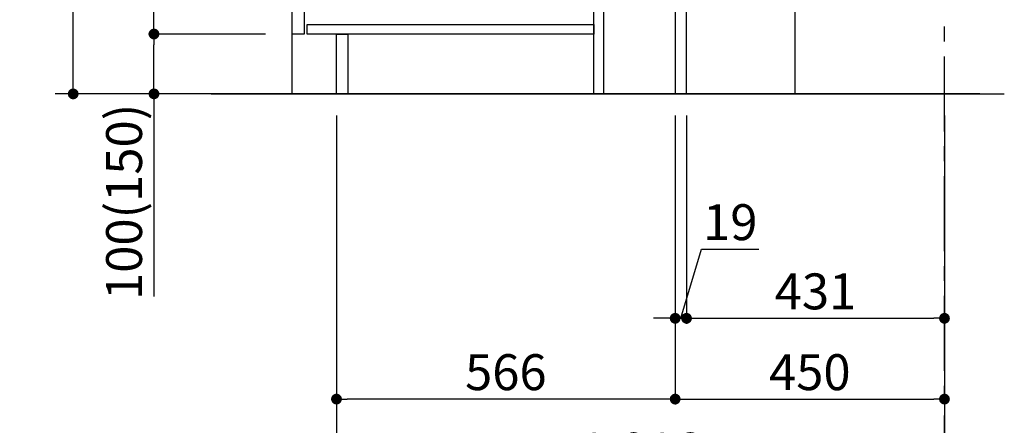
# Model space of a CAD drawing. Extents: x 0 to 26473, y -25 to 8845.
# Drawn here: x 6510 to 8155, y 1514 to 2192 of the extents above; entities that cross this region are included whole.
import ezdxf

# ---------------------------------------------------------------- set-up
doc = ezdxf.new("R2010")
doc.units = 0
doc.header["$LTSCALE"] = 50
doc.header["$MEASUREMENT"] = 0
doc.linetypes.add('CENTER', pattern=[2, 1.25, -0.25, 0.25, -0.25])
doc.layers.get('0').update_dxf_attribs({"linetype": 'CONTINUOUS'})
doc.layers.get('DEFPOINTS').update_dxf_attribs({"color": 146, "linetype": 'CONTINUOUS'})
for name, color, linetype in [('111-壁仕上', 3, 'CONTINUOUS'), ('120-キャビネット（外）', 7, 'CONTINUOUS'), ('122-扉', 6, 'CONTINUOUS'), ('166-寸法B', 11, 'CONTINUOUS')]:
    doc.layers.add(name, color=color, linetype=linetype)
doc.styles.add('KH001', font='txt')
doc.dimstyles.new('KH1xx030', dxfattribs={"dimscale": 30, "dimtxt": 2, "dimasz": 0.6, "dimexe": 0.3, "dimexo": 1.2, "dimgap": 0.5, "dimtad": 3, "dimdec": 1, "dimdsep": 46, "dimlunit": 6, "dimtxsty": 'KH001', "dimblk": 'DOT', "dimcen": 1, "dimdle": 1, "dimclrd": 256, "dimclre": 256, "dimclrt": 256, "dimadec": 0, "dimazin": 0, "dimtfac": 1, "dimtdec": 1, "dimtix": 1, "dimtmove": 2, "dimatfit": 3, "dimldrblk": 'CLOSEDBLANK', "dimfxl": 1, "dimtolj": 1, "dimtzin": 0, "dimlwd": -1, "dimlwe": -1, "dimarcsym": 0})

# ---------------------------------------------------------------- blocks, each defined once
blk = doc.blocks.new('_Dot')
at = {"color": 0, "linetype": 'ByBlock', "lineweight": -2}
blk.add_line((-0.5, 0), (-1, 0), dxfattribs=at)
at = {"color": 0, "linetype": 'ByBlock', "const_width": 0.5}
blk.add_lwpolyline([(-0.25, 0, 1), (0.25, 0, 1)], format="xyb", close=True, dxfattribs=at)
blk = doc.blocks.new('*D330')
at = {"layer": '166-寸法B', "transparency": 16777216}
for p, q in [((7605.4, 2031.6), (7605.4, 1548.6)), ((8055.4, 2031.6), (8055.4, 1548.6)), ((7623.4, 1557.6), (8037.4, 1557.6))]:
    blk.add_line(p, q, dxfattribs=at)
at = {"layer": 'DEFPOINTS', "color": 0, "transparency": 16777216}
for p in [(7605.4, 2067.6), (8055.4, 2067.6), (8055.4, 1557.6)]:
    blk.add_point(p, dxfattribs=at)
at = {"layer": '166-寸法B', "transparency": 16777216, "xscale": 18, "yscale": 18, "zscale": 18, "rotation": 180}
blk.add_blockref('_Dot', (7605.4, 1557.6), dxfattribs=at)
at = {"layer": '166-寸法B', "transparency": 16777216, "xscale": 18, "yscale": 18, "zscale": 18}
blk.add_blockref('_Dot', (8055.4, 1557.6), dxfattribs=at)
at = {"layer": '166-寸法B', "transparency": 16777216, "insert": (7830.4, 1602.6), "char_height": 60, "attachment_point": 5, "style": 'KH001'}
blk.add_mtext('\\A1;450', dxfattribs=at)
blk = doc.blocks.new('_ClosedBlank')
at = {"color": 0, "linetype": 'ByBlock', "lineweight": -2}
for p, q in [((-1, 0.167), (0, 0)), ((-1, 0.167), (-1, -0.167)), ((0, 0), (-1, -0.167))]:
    blk.add_line(p, q, dxfattribs=at)
blk = doc.blocks.new('*D331')
at = {"layer": '166-寸法B', "transparency": 16777216}
for p, q in [((7039.4, 2031.6), (7039.4, 1548.6)), ((7605.4, 2031.6), (7605.4, 1548.6)), ((7587.4, 1557.6), (7057.4, 1557.6))]:
    blk.add_line(p, q, dxfattribs=at)
at = {"layer": 'DEFPOINTS', "color": 0, "transparency": 16777216}
for p in [(7039.4, 2067.6), (7605.4, 2067.6), (7039.4, 1557.6)]:
    blk.add_point(p, dxfattribs=at)
at = {"layer": '166-寸法B', "transparency": 16777216, "xscale": 18, "yscale": 18, "zscale": 18, "rotation": 180}
blk.add_blockref('_Dot', (7039.4, 1557.6), dxfattribs=at)
at = {"layer": '166-寸法B', "transparency": 16777216, "xscale": 18, "yscale": 18, "zscale": 18}
blk.add_blockref('_Dot', (7605.4, 1557.6), dxfattribs=at)
at = {"layer": '166-寸法B', "transparency": 16777216, "insert": (7322.4, 1602.6), "char_height": 60, "attachment_point": 5, "style": 'KH001'}
blk.add_mtext('\\A1;566', dxfattribs=at)
blk = doc.blocks.new('*D332')
at = {"layer": '166-寸法B', "transparency": 16777216}
for p, q in [((7039.4, 2031.6), (7039.4, 1413.6)), ((8055.4, 2031.6), (8055.4, 1413.6)), ((8037.4, 1422.6), (7057.4, 1422.6))]:
    blk.add_line(p, q, dxfattribs=at)
at = {"layer": 'DEFPOINTS', "color": 0, "transparency": 16777216}
for p in [(7039.4, 2067.6), (8055.4, 2067.6), (7039.4, 1422.6)]:
    blk.add_point(p, dxfattribs=at)
at = {"layer": '166-寸法B', "transparency": 16777216, "xscale": 18, "yscale": 18, "zscale": 18, "rotation": 180}
blk.add_blockref('_Dot', (7039.4, 1422.6), dxfattribs=at)
at = {"layer": '166-寸法B', "transparency": 16777216, "xscale": 18, "yscale": 18, "zscale": 18}
blk.add_blockref('_Dot', (8055.4, 1422.6), dxfattribs=at)
at = {"layer": '166-寸法B', "transparency": 16777216, "insert": (7547.4, 1471.4), "char_height": 60, "attachment_point": 5, "style": 'KH001'}
blk.add_mtext('\\A1;1,016', dxfattribs=at)
blk = doc.blocks.new('*D335')
at = {"layer": '166-寸法B', "transparency": 16777216}
for p, q in [((6919.1, 2927.6), (6590.4, 2927.6)), ((6599.4, 2085.6), (6599.4, 2909.6)), ((6919.7, 2067.6), (6590.4, 2067.6))]:
    blk.add_line(p, q, dxfattribs=at)
at = {"layer": 'DEFPOINTS', "color": 0, "transparency": 16777216}
for p in [(6599.4, 2927.6), (6955.1, 2927.6), (6955.7, 2067.6)]:
    blk.add_point(p, dxfattribs=at)
at = {"layer": '166-寸法B', "transparency": 16777216, "xscale": 18, "yscale": 18, "zscale": 18}
for p, rotation in [((6599.4, 2927.6), 90), ((6599.4, 2067.6), 270)]:
    blk.add_blockref('_Dot', p, dxfattribs=dict(at, rotation=rotation))
at = {"layer": '166-寸法B', "transparency": 16777216, "insert": (6549.4, 2497.6), "char_height": 60, "attachment_point": 5, "rotation": 90, "style": 'KH001'}
blk.add_mtext('\\A1;860(910)', dxfattribs=at)
blk = doc.blocks.new('*D336')
at = {"layer": '166-寸法B', "transparency": 16777216}
for p, q in [((6920.8, 2167.6), (6725.4, 2167.6)), ((6734.4, 2085.6), (6734.4, 2149.6)), ((6919.7, 2067.6), (6725.4, 2067.6)), ((6734.4, 2067.6), (6734.4, 1729.2))]:
    blk.add_line(p, q, dxfattribs=at)
at = {"layer": 'DEFPOINTS', "color": 0, "transparency": 16777216}
for p in [(6734.4, 2167.6), (6956.8, 2167.6), (6955.7, 2067.6)]:
    blk.add_point(p, dxfattribs=at)
at = {"layer": '166-寸法B', "transparency": 16777216, "xscale": 18, "yscale": 18, "zscale": 18}
for p, rotation in [((6734.4, 2167.6), 90), ((6734.4, 2067.6), 270)]:
    blk.add_blockref('_Dot', p, dxfattribs=dict(at, rotation=rotation))
at = {"layer": '166-寸法B', "transparency": 16777216, "insert": (6684.4, 1887.2), "char_height": 60, "attachment_point": 5, "rotation": 90, "style": 'KH001'}
blk.add_mtext('\\A1;100(150)', dxfattribs=at)
blk = doc.blocks.new('*D337')
at = {"layer": '166-寸法B', "transparency": 16777216}
for p, q in [((6919.1, 2887.6), (6725.4, 2887.6)), ((6734.4, 2185.6), (6734.4, 2869.6)), ((6920.8, 2167.6), (6725.4, 2167.6))]:
    blk.add_line(p, q, dxfattribs=at)
at = {"layer": 'DEFPOINTS', "color": 0, "transparency": 16777216}
for p in [(6734.4, 2887.6), (6955.1, 2887.6), (6956.8, 2167.6)]:
    blk.add_point(p, dxfattribs=at)
at = {"layer": '166-寸法B', "transparency": 16777216, "xscale": 18, "yscale": 18, "zscale": 18}
for p, rotation in [((6734.4, 2887.6), 90), ((6734.4, 2167.6), 270)]:
    blk.add_blockref('_Dot', p, dxfattribs=dict(at, rotation=rotation))
at = {"layer": '166-寸法B', "transparency": 16777216, "insert": (6689.4, 2527.6), "char_height": 60, "attachment_point": 5, "rotation": 90, "style": 'KH001'}
blk.add_mtext('\\A1;720', dxfattribs=at)
blk = doc.blocks.new('*D401')
at = {"layer": '166-寸法B', "linetype": 'ByBlock', "transparency": 16777216}
for p, q in [((7605.4, 2031.6), (7605.4, 1683.6)), ((7624.4, 2031.6), (7624.4, 1683.6)), ((7614.9, 1692.6), (7649.6, 1808.2)), ((7649.6, 1808.2), (7745.4, 1808.2)), ((7587.4, 1692.6), (7569.4, 1692.6)), ((7605.4, 1692.6), (7587.4, 1692.6)), ((7605.4, 1692.6), (7624.4, 1692.6)), ((7605.4, 1692.6), (7624.4, 1692.6)), ((7624.4, 1692.6), (7642.4, 1692.6)), ((7642.4, 1692.6), (7660.4, 1692.6))]:
    blk.add_line(p, q, dxfattribs=at)
at = {"layer": '166-寸法B', "transparency": 16777216}
for p, q in [((7606.4, 1692.6), (7588.4, 1692.6)), ((7623.4, 1692.6), (7641.4, 1692.6))]:
    blk.add_line(p, q, dxfattribs=at)
at = {"layer": 'DEFPOINTS', "color": 0, "transparency": 16777216}
for p in [(7605.4, 2067.6), (7624.4, 2067.6), (7624.4, 1692.6)]:
    blk.add_point(p, dxfattribs=at)
at = {"layer": '166-寸法B', "transparency": 16777216, "xscale": 18, "yscale": 18, "zscale": 18, "rotation": 180}
blk.add_blockref('_Dot', (7605.4, 1692.6), dxfattribs=at)
at = {"layer": '166-寸法B', "transparency": 16777216, "xscale": 18, "yscale": 18, "zscale": 18}
blk.add_blockref('_Dot', (7624.4, 1692.6), dxfattribs=at)
at = {"layer": '166-寸法B', "transparency": 16777216, "insert": (7697.5, 1853.2), "char_height": 60, "attachment_point": 5, "style": 'KH001'}
blk.add_mtext('\\A1;19', dxfattribs=at)
blk = doc.blocks.new('*D374')
at = {"layer": '166-寸法B', "transparency": 16777216}
for p, q in [((8055.4, 2031.6), (8055.4, 1683.6)), ((7624.4, 1728.6), (7624.4, 1701.6)), ((7642.4, 1692.6), (8037.4, 1692.6))]:
    blk.add_line(p, q, dxfattribs=at)
at = {"layer": 'DEFPOINTS', "color": 0, "transparency": 16777216}
for p in [(8055.4, 2067.6), (7624.4, 1692.6), (8055.4, 1692.6)]:
    blk.add_point(p, dxfattribs=at)
at = {"layer": '166-寸法B', "transparency": 16777216, "xscale": 18, "yscale": 18, "zscale": 18, "rotation": 180}
blk.add_blockref('_Dot', (7624.4, 1692.6), dxfattribs=at)
at = {"layer": '166-寸法B', "transparency": 16777216, "xscale": 18, "yscale": 18, "zscale": 18}
blk.add_blockref('_Dot', (8055.4, 1692.6), dxfattribs=at)
at = {"layer": '166-寸法B', "transparency": 16777216, "insert": (7839.9, 1737.6), "char_height": 60, "attachment_point": 5, "style": 'KH001'}
blk.add_mtext('\\A1;431', dxfattribs=at)

msp = doc.modelspace()

# ---------------------------------------------------------------- linework, layer by layer
at = {"layer": '111-壁仕上', "color": 253, "linetype": 'CENTER', "ltscale": 2}
msp.add_line((8055.41, 1204.97), (8055.41, 3412.38), dxfattribs=at)
at = {"layer": '111-壁仕上', "ltscale": 2}
for p, q in [((8114.55, 2067.58), (6569.21, 2067.58)), ((6829.88, 2067.58), (8155.41, 2067.58))]:
    msp.add_line(p, q, dxfattribs=at)
at = {"layer": '120-キャビネット（外）', "color": 6}
msp.add_lwpolyline([(6965.41, 2887.58), (7805.41, 2887.58), (7805.41, 2067.58), (6965.41, 2067.58)], close=True, dxfattribs=at)
at = {"layer": '122-扉', "color": 253}
for points in [[(7605.41, 2067.58), (7624.41, 2067.58), (7624.41, 2887.58), (7605.41, 2887.58)], [(6965.41, 2700.58), (6985.41, 2700.58), (6985.41, 2167.58), (6965.41, 2167.58)], [(7469.41, 2247.58), (7485.41, 2247.58), (7485.41, 2067.58), (7469.41, 2067.58)], [(7039.41, 2167.58), (7058.41, 2167.58), (7058.41, 2067.58), (7039.41, 2067.58)]]:
    msp.add_lwpolyline(points, close=True, dxfattribs=at)
at = {"layer": '122-扉', "color": 253, "linetype": 'Continuous'}
msp.add_lwpolyline([(6990.41, 2183.58), (7469.41, 2183.58), (7469.41, 2167.58), (6990.41, 2167.58)], close=True, dxfattribs=at)

# ---------------------------------------------------------------- dimensions: what is measured, and where the dimension line sits
at = {"layer": '166-寸法B'}
dim = msp.add_linear_dim(base=(6599.37, 2927.58), p1=(6955.67, 2067.58), p2=(6955.14, 2927.58), angle=90, dimstyle='KH1xx030', override={"dimpost": '(910)'}, dxfattribs=at)
dim.commit()
dim.dimension.update_dxf_attribs({"geometry": '*D335', "text_midpoint": (6549.36, 2497.58)})
for base, p1, p2, angle, picture, middle in [((6734.37, 2887.58), (6956.77, 2167.58), (6955.14, 2887.58), 90, '*D337', (6689.37, 2527.58)), ((7039.41, 1557.58), (7605.41, 2067.58), (7039.41, 2067.58), 0, '*D331', (7322.41, 1602.58)), ((7039.41, 1422.58), (8055.41, 2067.58), (7039.41, 2067.58), 0, '*D332', (7547.41, 1471.39)), ((8055.41, 1557.58), (7605.41, 2067.58), (8055.41, 2067.58), 0, '*D330', (7830.41, 1602.58)), ((8055.41, 1692.58), (7624.41, 1692.58), (8055.41, 2067.58), 0, '*D374', (7839.91, 1737.58))]:
    dim = msp.add_linear_dim(base=base, p1=p1, p2=p2, angle=angle, dimstyle='KH1xx030', dxfattribs=at)
    dim.commit()
    dim.dimension.update_dxf_attribs({"geometry": picture, "text_midpoint": middle})
for base, p1, p2, angle, override, picture, middle, dimtype in [((6734.37, 2167.58), (6955.67, 2067.58), (6956.77, 2167.58), 90, {"dimpost": '(150)', "dimtmove": 1}, '*D336', (6775.43, 1887.24), 128), ((7624.41, 1692.58), (7605.41, 2067.58), (7624.41, 2067.58), 0, {"dimtmove": 1, "dimfxl": 0.5, "dimarcsym": 1}, '*D401', (7664.64, 1808.21), 160)]:
    dim = msp.add_linear_dim(base=base, p1=p1, p2=p2, angle=angle, dimstyle='KH1xx030', override=override, dxfattribs=at)
    dim.commit()
    dim.dimension.update_dxf_attribs({"geometry": picture, "text_midpoint": middle, "dimtype": dimtype})

doc.saveas('drawing.dxf')
